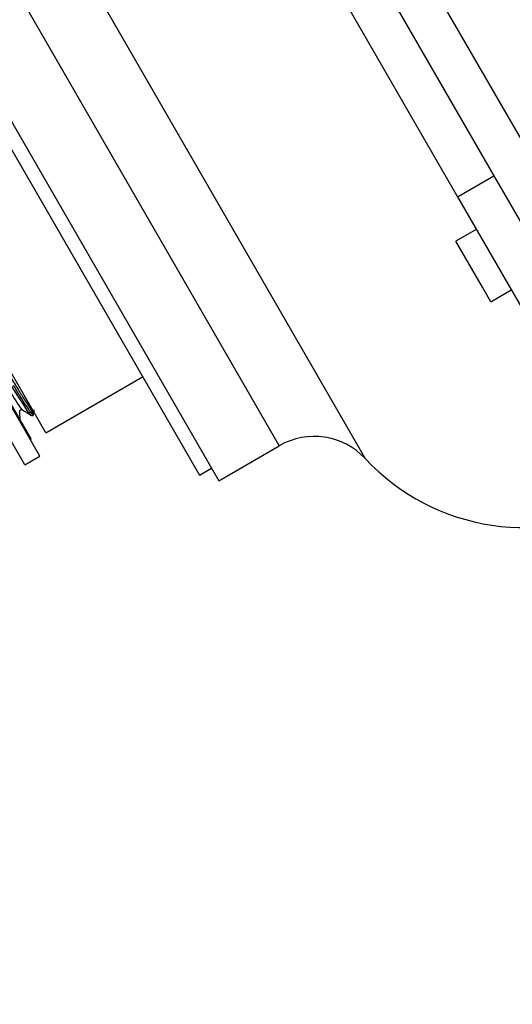
# Model space of a CAD drawing. Units: millimetres. Extents: x 2 to 415, y -12 to 292.
# Drawn here: x 80 to 90, y 66 to 86 of the extents above; entities that cross this region are included whole.
import ezdxf

# ---------------------------------------------------------------- set-up
doc = ezdxf.new("R2010")
doc.units = ezdxf.units.MM
doc.styles.add('SLDTEXTSTYLE0', font='TXT', dxfattribs={"width": 0.75})
doc.dimstyles.new('SLDDIMSTYLE1', dxfattribs={"dimtxt": 3.5, "dimasz": 3.302, "dimexe": 0, "dimexo": 0.0625, "dimgap": 0.875, "dimtad": 1, "dimlfac": 7, "dimrnd": 1e-09, "dimzin": 12, "dimdsep": 46, "dimtxsty": 'SLDTEXTSTYLE0', "dimblk1": 'NONE', "dimsah": 1, "dimcen": 0, "dimadec": 0, "dimazin": 3, "dimtfac": 1, "dimtmove": 0, "dimatfit": 3, "dimldrblk": 'NONE', "dimfxl": 0, "dimfrac": 2, "dimtolj": 1, "dimtzin": 12, "dimarcsym": 0})

# ---------------------------------------------------------------- blocks, each defined once
blk = doc.blocks.new('_D_3')
at = {"color": 7, "linetype": 'Continuous', "lineweight": 18}
for q in [(194.783, 102.002), (72.232, 13.403)]:
    blk.add_line((170.521, 84.462), q, dxfattribs=at)
blk.add_solid([(170.521, 84.462), (173.495, 85.985), (172.899, 86.808)], dxfattribs=at)
at = {"color": 7, "linetype": 'Continuous', "lineweight": 18, "char_height": 3.5, "attachment_point": 1, "rotation": 35.8655, "style": 'SLDTEXTSTYLE0'}
for s, insert in [('849', (185.821, 101.155)), ('%%c', (181.575, 98.019))]:
    blk.add_mtext(s, dxfattribs=dict(at, insert=insert))
blk = doc.blocks.new('_NONE')

msp = doc.modelspace()

# ---------------------------------------------------------------- linework, layer by layer
at = {"color": 7, "linetype": 'Continuous', "lineweight": 25}
for p, q in [((91.5072, 81.917), (87.2215, 89.3401)), ((86.4792, 88.9115), (90.0507, 82.7256)), ((85.7369, 88.4829), (89.3083, 82.297)), ((78.9916, 85.9164), (84.4273, 76.5015)), ((78.8906, 85.5199), (84.0334, 76.6122)), ((89.3083, 82.297), (90.0507, 82.7256)), ((90.0507, 82.7256), (97.0913, 70.5308)), ((80.7751, 77.0033), (77.604, 82.4958)), ((80.4671, 76.8255), (77.2961, 82.318)), ((80.8932, 77.4798), (78.0718, 82.3666)), ((89.3083, 82.297), (96.4979, 69.8444)), ((80.5935, 77.3541), (77.8165, 82.1639)), ((89.6905, 81.6351), (89.2731, 81.3941)), ((89.815, 80.4553), (89.2731, 81.3941)), ((89.9873, 80.1569), (89.815, 80.4553)), ((89.9873, 80.1569), (90.4048, 80.3979)), ((80.8932, 77.4798), (82.8727, 78.6226)), ((80.3636, 77.9171), (80.3657, 77.9264)), ((80.5874, 77.8459), (80.5827, 77.8502)), ((80.6581, 77.8766), (80.6551, 77.9467)), ((80.5778, 77.3451), (80.5935, 77.3541)), ((84.4273, 76.5015), (85.6645, 77.2158)), ((80.4671, 76.8255), (80.7751, 77.0033)), ((84.0334, 76.6122), (84.2809, 76.7551))]:
    msp.add_line(p, q, dxfattribs=at)
at = {"color": 8, "linetype": 'Continuous', "lineweight": 25}
for p, q in [((80.8808, 88.2848), (87.423, 76.9534)), ((80.2288, 86.6307), (85.6645, 77.2158))]:
    msp.add_line(p, q, dxfattribs=at)
at = {"color": 8, "linetype": 'Continuous', "lineweight": 25, "flags": 128}
msp.add_lwpolyline([(80.5827, 77.8502), (80.5726, 77.8596), (80.5173, 77.9379), (80.4304, 78.0708), (80.3249, 78.2371), (80.1973, 78.4418), (80.1973, 78.4418), (80.1973, 78.4418)], dxfattribs=at)
at = {"color": 7, "linetype": 'Continuous', "lineweight": 18}
msp.add_circle((121.3763, 48.9324), 60.6429, dxfattribs=at)
at = {"color": 7, "linetype": 'Continuous', "lineweight": 25}
msp.add_circle((121.3763, 48.9324), 32.5, dxfattribs=at)
for centre, radius, start, end in [((86.3788, 75.9786), 1.4286, 43.0306, 120), ((90.6662, 79.981), 4.4367, 223.0306, 300)]:
    msp.add_arc(centre, radius, start, end, dxfattribs=at)
for points, knots in [([(78.1526, 81.882), (78.158, 81.8788), (78.1687, 81.8723), (78.2272, 81.7888), (78.3143, 81.6551), (78.4329, 81.4677), (78.5766, 81.2368), (78.7441, 80.9642), (78.928, 80.663), (79.1269, 80.3365), (79.3317, 79.9999), (79.5399, 79.6564), (79.7428, 79.3226), (79.9385, 79.0018), (80.1178, 78.7091), (80.2789, 78.4472), (80.4151, 78.2292), (80.5254, 78.0563), (80.6027, 77.9399), (80.6464, 77.8789), (80.6505, 77.8811), (80.652, 77.882)], [0, 0, 0, 0, 0.0546256, 0.1077148, 0.1623437, 0.2154308, 0.2700573, 0.3231459, 0.3777742, 0.4308622, 0.4854897, 0.5385775, 0.5932049, 0.6462939, 0.7009224, 0.7540093, 0.8086357, 0.8617256, 0.9163552, 0.969441, 1, 1, 1, 1]), ([(80.5743, 77.9836), (80.5883, 77.9557), (80.6237, 77.8846), (80.6427, 77.8358), (80.6347, 77.8314), (80.5923, 77.8877), (80.5162, 78.0019), (80.4033, 78.178), (80.2958, 78.351), (80.2372, 78.4453)], [0, 0, 0, 0, 0.095565, 0.2427257, 0.3857381, 0.5328978, 0.6759102, 0.82307, 1, 1, 1, 1]), ([(80.3725, 77.7117), (80.371, 77.7459), (80.368, 77.8143), (80.3651, 77.8828), (80.3636, 77.917)], [0, 0, 0, 0, 0.5000148, 1, 1, 1, 1]), ([(80.3657, 77.9264), (80.3661, 77.9288), (80.3672, 77.9368), (80.3811, 77.9511), (80.4038, 77.9559), (80.414, 77.9512), (80.4191, 77.9488)], [0, 0, 0, 0, 0.1270281, 0.419683, 0.7121402, 1, 1, 1, 1]), ([(80.4189, 77.9489), (80.4478, 77.9305), (80.5056, 77.8938), (80.5633, 77.857), (80.5922, 77.8386)], [0, 0, 0, 0, 0.4999858, 1, 1, 1, 1]), ([(80.5813, 77.8486), (80.5838, 77.8455), (80.5881, 77.8405), (80.6051, 77.8314), (80.631, 77.8299), (80.6381, 77.8365), (80.6388, 77.8371)], [0, 0, 0, 0, 0.45935718, 0.76553583, 0.97781236, 1, 1, 1, 1])]:
    msp.add_open_spline(points, degree=3, knots=knots, dxfattribs=at)
at = {"color": 8, "linetype": 'Continuous', "lineweight": 25}
msp.add_open_spline([(80.4154, 77.9551), (80.4154, 77.9538), (80.416, 77.9435), (80.3622, 78.0202), (80.2518, 78.1869), (80.1332, 78.3747), (80.0614, 78.4899), (80.0529, 78.5035)], degree=3, knots=[0, 0, 0, 0, 0.0433793, 0.3462484, 0.6522225, 0.9588173, 1, 1, 1, 1], dxfattribs=at)

# ---------------------------------------------------------------- dimensions: what is measured, and where the dimension line sits
at = {"color": 7, "linetype": 'Continuous', "lineweight": 18}
dim = msp.add_diameter_dim_2p(p1=(72.2317, 13.4027), p2=(170.521, 84.4621), dimstyle='SLDDIMSTYLE1', dxfattribs=at)
dim.commit()
dim.dimension.update_dxf_attribs({"geometry": '_D_3', "text_midpoint": (189.538, 98.2107), "dimtype": 163})

doc.saveas('drawing.dxf')
